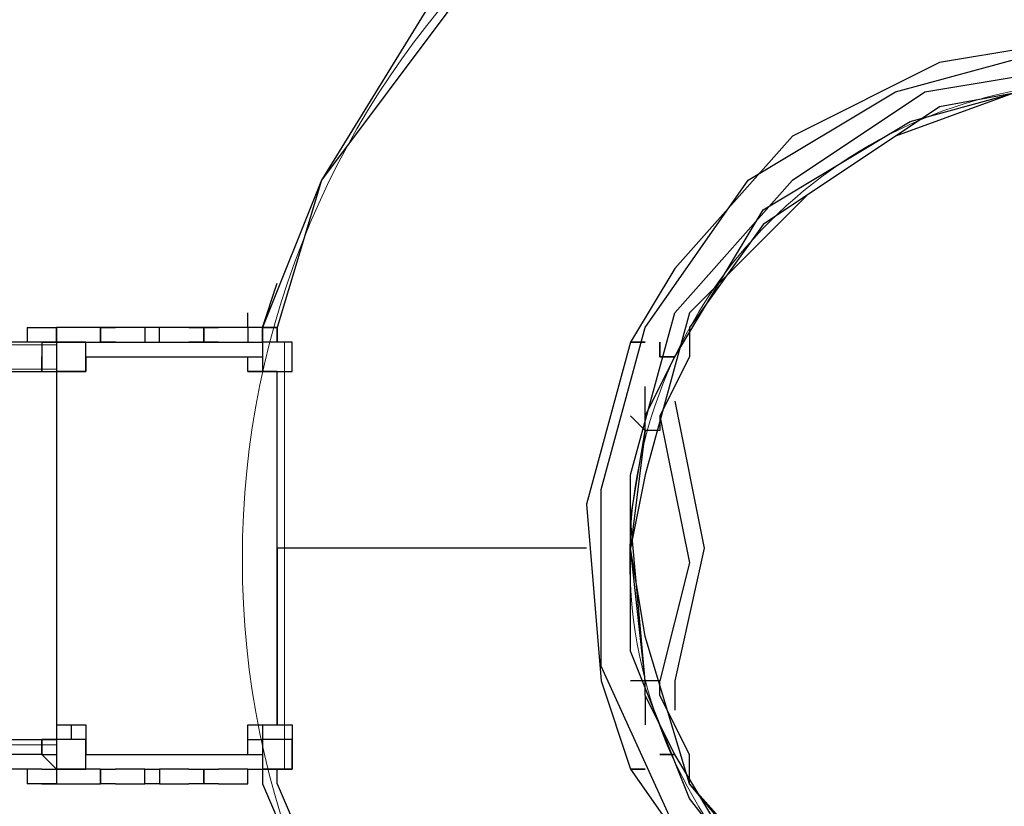
# Model space of a CAD drawing. Units: centimetres. Extents: x -34.7 to -12.3, y -0.4 to 15.5.
# Drawn here: x -25.7 to -23.9, y 7.1 to 8.5 of the extents above; entities that cross this region are included whole.
import ezdxf

# ---------------------------------------------------------------- set-up
doc = ezdxf.new("R2010")
doc.units = ezdxf.units.CM
doc.header["$MEASUREMENT"] = 0
doc.layers.add('layer 1', color=7, linetype='Continuous')

msp = doc.modelspace()

# ---------------------------------------------------------------- linework, layer by layer
at = {"layer": 'layer 1', "color": 7, "lineweight": 20}
for points in [[(-27.44623, 7.87646), (-25.67167, 7.87646), (-25.67167, 7.92236), (-27.44623, 7.92236), (-27.44623, 7.87646)], [(-25.67167, 7.12141), (-25.24099, 7.12141), (-25.24099, 7.92719), (-25.67167, 7.92719), (-25.67167, 7.12141)], [(-27.44623, 7.1673), (-25.67167, 7.1673), (-25.67167, 7.87646), (-27.44623, 7.87646), (-27.44623, 7.1673)], [(-27.44623, 7.1214), (-25.67167, 7.1214), (-25.67167, 7.1673), (-27.44623, 7.1673), (-27.44623, 7.1214)]]:
    msp.add_lwpolyline(points, close=True, dxfattribs=at)
at = {"layer": 'layer 1', "color": 242, "lineweight": 20}
msp.add_open_spline([(-28.10989, 9.28826), (-27.93991, 9.3761), (-27.75099, 9.43242), (-27.55085, 9.44943), (-27.55085, 9.44943), (-27.55085, 9.44943), (-29.72649, 12.62393), (-29.72649, 12.62393), (-29.72649, 12.62393), (-30.03786, 13.07825), (-29.92127, 13.70275), (-29.46695, 14.01412), (-29.46695, 14.01412), (-29.46695, 14.01412), (-27.73095, 15.20389), (-27.73095, 15.20389), (-27.73095, 15.20389), (-27.27663, 15.51526), (-26.65213, 15.39866), (-26.34076, 14.94434), (-26.34076, 14.94434), (-26.34076, 14.94434), (-23.64285, 11.00781), (-23.64285, 11.00781), (-23.64285, 11.00781), (-23.64285, 11.00781), (-23.64285, 12.56745), (-23.64285, 12.56745), (-23.64285, 12.56745), (-23.64285, 13.39588), (-22.97128, 14.06745), (-22.14285, 14.06745), (-22.14285, 14.06745), (-21.84754, 14.06745), (-21.57222, 13.98206), (-21.34009, 13.83471), (-21.34009, 13.83471), (-21.34009, 13.83471), (-21.34007, 13.83478), (-21.34007, 13.83478), (-21.34007, 13.83478), (-21.34007, 13.83478), (-21.33837, 13.83364), (-21.33837, 13.83364), (-21.33837, 13.83364), (-21.31996, 13.82192), (-21.30185, 13.80976), (-21.28399, 13.79727), (-21.28399, 13.79727), (-21.28399, 13.79727), (-18.44732, 11.90015), (-18.44732, 11.90015), (-18.44732, 11.90015), (-18.12845, 11.90015), (-17.83288, 11.80057), (-17.58984, 11.63093), (-17.58984, 11.63093), (-17.38799, 11.73202), (-17.16021, 11.789), (-16.91909, 11.789), (-16.91909, 11.789), (-16.09066, 11.789), (-15.41909, 11.11743), (-15.41909, 10.289), (-15.41909, 10.289), (-15.41909, 10.289), (-15.41909, 9.25877), (-15.41909, 9.25877), (-15.41909, 9.25877), (-15.09578, 9.19375), (-14.81009, 9.02478), (-14.59835, 8.78822), (-14.59835, 8.78822), (-14.59835, 8.78822), (-13.335, 8.78822), (-13.335, 8.78822), (-13.335, 8.78822), (-12.78422, 8.78822), (-12.335, 8.339), (-12.335, 7.78822), (-12.335, 7.78822), (-12.335, 7.78822), (-12.335, 7.26037), (-12.335, 7.26037), (-12.335, 7.26037), (-12.335, 6.70959), (-12.78422, 6.26037), (-13.335, 6.26037), (-13.335, 6.26037), (-13.335, 6.26037), (-14.59835, 6.26037), (-14.59835, 6.26037), (-14.59835, 6.26037), (-14.78793, 6.04857), (-15.0368, 5.891), (-15.31886, 5.81366), (-15.31886, 5.81366), (-15.27566, 5.67371), (-15.25238, 5.52502), (-15.25238, 5.37088), (-15.25238, 5.37088), (-15.25238, 4.54245), (-15.92395, 3.87088), (-16.75238, 3.87088), (-16.75238, 3.87088), (-16.80885, 3.87088), (-16.86459, 3.87402), (-16.91943, 3.88011), (-16.91943, 3.88011), (-16.97407, 3.87408), (-17.02956, 3.87088), (-17.08581, 3.87088), (-17.08581, 3.87088), (-17.11178, 3.87088), (-17.13759, 3.87154), (-17.16323, 3.87284), (-17.16323, 3.87284), (-17.31888, 3.61573), (-17.54952, 3.40911), (-17.82488, 3.28335), (-17.82488, 3.28335), (-17.82488, 3.28335), (-17.82485, 3.2833), (-17.82485, 3.2833), (-17.82485, 3.2833), (-17.82485, 3.2833), (-21.26511, 1.31299), (-21.26511, 1.31299), (-21.26511, 1.31299), (-21.26511, 1.31299), (-21.26514, 1.31308), (-21.26514, 1.31308), (-21.26514, 1.31308), (-21.51678, 1.12224), (-21.83046, 1.00893), (-22.17064, 1.00893), (-22.17064, 1.00893), (-22.99907, 1.00893), (-23.67064, 1.6805), (-23.67064, 2.50893), (-23.67064, 2.50893), (-23.67064, 2.50893), (-23.67064, 4.08206), (-23.67064, 4.08206), (-23.67064, 4.08206), (-23.67064, 4.08206), (-26.34076, 0.18607), (-26.34076, 0.18607), (-26.34076, 0.18607), (-26.65213, -0.26825), (-27.27663, -0.38485), (-27.73095, -0.07348), (-27.73095, -0.07348), (-27.73095, -0.07348), (-29.46695, 1.11629), (-29.46695, 1.11629), (-29.46695, 1.11629), (-29.92127, 1.42766), (-30.03786, 2.05216), (-29.72649, 2.50648), (-29.72649, 2.50648), (-29.72649, 2.50648), (-27.60325, 5.60452), (-27.60325, 5.60452), (-27.60325, 5.60452), (-27.78401, 5.62627), (-27.95488, 5.68018), (-28.10997, 5.76033), (-28.10997, 5.76033), (-28.10997, 5.76033), (-30.15722, 5.76033), (-30.15722, 5.76033), (-30.15722, 5.76033), (-30.60146, 5.76033), (-31.00053, 5.95351), (-31.27519, 6.26037), (-31.27519, 6.26037), (-31.27519, 6.26037), (-33.72931, 6.26037), (-33.72931, 6.26037), (-33.72931, 6.26037), (-34.28009, 6.26037), (-34.72931, 6.70959), (-34.72931, 7.26037), (-34.72931, 7.26037), (-34.72931, 7.26037), (-34.72931, 7.78822), (-34.72931, 7.78822), (-34.72931, 7.78822), (-34.72931, 8.339), (-34.28009, 8.78822), (-33.72931, 8.78822), (-33.72931, 8.78822), (-33.72931, 8.78822), (-31.27519, 8.78822), (-31.27519, 8.78822), (-31.27519, 8.78822), (-31.00053, 9.09508), (-30.60146, 9.28826), (-30.15722, 9.28826), (-30.15722, 9.28826), (-30.15722, 9.28826), (-28.10989, 9.28826), (-28.10989, 9.28826)], degree=3, knots=[0, 0, 0, 0, 0.0192308, 0.0192308, 0.0192308, 0.0192308, 0.0384615, 0.0384615, 0.0384615, 0.0384615, 0.0576923, 0.0576923, 0.0576923, 0.0576923, 0.0769231, 0.0769231, 0.0769231, 0.0769231, 0.0961538, 0.0961538, 0.0961538, 0.0961538, 0.1153846, 0.1153846, 0.1153846, 0.1153846, 0.1346154, 0.1346154, 0.1346154, 0.1346154, 0.1538462, 0.1538462, 0.1538462, 0.1538462, 0.1730769, 0.1730769, 0.1730769, 0.1730769, 0.1923077, 0.1923077, 0.1923077, 0.1923077, 0.2115385, 0.2115385, 0.2115385, 0.2115385, 0.2307692, 0.2307692, 0.2307692, 0.2307692, 0.25, 0.25, 0.25, 0.25, 0.2692308, 0.2692308, 0.2692308, 0.2692308, 0.2884615, 0.2884615, 0.2884615, 0.2884615, 0.3076923, 0.3076923, 0.3076923, 0.3076923, 0.3269231, 0.3269231, 0.3269231, 0.3269231, 0.3461538, 0.3461538, 0.3461538, 0.3461538, 0.3653846, 0.3653846, 0.3653846, 0.3653846, 0.3846154, 0.3846154, 0.3846154, 0.3846154, 0.4038462, 0.4038462, 0.4038462, 0.4038462, 0.4230769, 0.4230769, 0.4230769, 0.4230769, 0.4423077, 0.4423077, 0.4423077, 0.4423077, 0.4615385, 0.4615385, 0.4615385, 0.4615385, 0.4807692, 0.4807692, 0.4807692, 0.4807692, 0.5, 0.5, 0.5, 0.5, 0.5192308, 0.5192308, 0.5192308, 0.5192308, 0.5384615, 0.5384615, 0.5384615, 0.5384615, 0.5576923, 0.5576923, 0.5576923, 0.5576923, 0.5769231, 0.5769231, 0.5769231, 0.5769231, 0.5961538, 0.5961538, 0.5961538, 0.5961538, 0.6153846, 0.6153846, 0.6153846, 0.6153846, 0.6346154, 0.6346154, 0.6346154, 0.6346154, 0.6538462, 0.6538462, 0.6538462, 0.6538462, 0.6730769, 0.6730769, 0.6730769, 0.6730769, 0.6923077, 0.6923077, 0.6923077, 0.6923077, 0.7115385, 0.7115385, 0.7115385, 0.7115385, 0.7307692, 0.7307692, 0.7307692, 0.7307692, 0.75, 0.75, 0.75, 0.75, 0.7692308, 0.7692308, 0.7692308, 0.7692308, 0.7884615, 0.7884615, 0.7884615, 0.7884615, 0.8076923, 0.8076923, 0.8076923, 0.8076923, 0.8269231, 0.8269231, 0.8269231, 0.8269231, 0.8461538, 0.8461538, 0.8461538, 0.8461538, 0.8653846, 0.8653846, 0.8653846, 0.8653846, 0.8846154, 0.8846154, 0.8846154, 0.8846154, 0.9038462, 0.9038462, 0.9038462, 0.9038462, 0.9230769, 0.9230769, 0.9230769, 0.9230769, 0.9423077, 0.9423077, 0.9423077, 0.9423077, 0.9615385, 0.9615385, 0.9615385, 0.9615385, 1, 1, 1, 1], dxfattribs=at)
at = {"layer": 'layer 1', "color": 7, "lineweight": 20}
msp.add_open_spline([(-23.68847, 9.14978), (-23.68531, 9.14978), (-23.68216, 9.14967), (-23.67899, 9.14965), (-23.67899, 9.14965), (-23.67899, 9.14965), (-23.67899, 8.41832), (-23.67899, 8.41832), (-23.67899, 8.41832), (-23.68216, 8.41835), (-23.68531, 8.41844), (-23.68847, 8.41844), (-23.68847, 8.41844), (-24.18607, 8.41844), (-24.58945, 8.01506), (-24.58945, 7.51746), (-24.58945, 7.51746), (-24.58945, 7.01987), (-24.18607, 6.61649), (-23.68847, 6.61649), (-23.68847, 6.61649), (-23.68531, 6.61649), (-23.68216, 6.61658), (-23.67899, 6.61661), (-23.67899, 6.61661), (-23.67899, 6.61661), (-23.67899, 5.88527), (-23.67899, 5.88527), (-23.67899, 5.88527), (-23.68216, 5.88525), (-23.68531, 5.88515), (-23.68847, 5.88515), (-23.68847, 5.88515), (-24.58998, 5.88515), (-25.32079, 6.61596), (-25.32079, 7.51746), (-25.32079, 7.51746), (-25.32079, 8.41896), (-24.58998, 9.14978), (-23.68847, 9.14978)], degree=3, knots=[0, 0, 0, 0, 0.0909091, 0.0909091, 0.0909091, 0.0909091, 0.1818182, 0.1818182, 0.1818182, 0.1818182, 0.2727273, 0.2727273, 0.2727273, 0.2727273, 0.3636364, 0.3636364, 0.3636364, 0.3636364, 0.4545455, 0.4545455, 0.4545455, 0.4545455, 0.5454545, 0.5454545, 0.5454545, 0.5454545, 0.6363636, 0.6363636, 0.6363636, 0.6363636, 0.7272727, 0.7272727, 0.7272727, 0.7272727, 0.8181818, 0.8181818, 0.8181818, 0.8181818, 1, 1, 1, 1], dxfattribs=at)
at = {"layer": 'layer 1', "lineweight": 25}
for points, knots in [([(-24.94924, 8.59406), (-24.94924, 8.59406), (-25.17153, 8.23284), (-25.17153, 8.23284), (-25.17153, 8.23284), (-25.17153, 8.23284), (-25.28267, 7.95498), (-25.28267, 7.95498)], [0, 0, 0, 0, 0.3333333, 0.3333333, 0.3333333, 0.3333333, 1, 1, 1, 1]), ([(-24.92145, 8.56627), (-24.92145, 8.56627), (-25.17153, 8.23284), (-25.17153, 8.23284), (-25.17153, 8.23284), (-25.17153, 8.23284), (-25.25488, 7.95498), (-25.25488, 7.95498)], [0, 0, 0, 0, 0.3333333, 0.3333333, 0.3333333, 0.3333333, 1, 1, 1, 1]), ([(-23.69887, 6.56568), (-23.69887, 6.56568), (-24.00451, 6.62125), (-24.00451, 6.62125), (-24.00451, 6.62125), (-24.00451, 6.62125), (-24.28237, 6.76018), (-24.28237, 6.76018), (-24.28237, 6.76018), (-24.28237, 6.76018), (-24.50466, 7.01026), (-24.50466, 7.01026), (-24.50466, 7.01026), (-24.50466, 7.01026), (-24.64359, 7.3159), (-24.64359, 7.3159), (-24.64359, 7.3159), (-24.64359, 7.3159), (-24.64359, 7.64933), (-24.64359, 7.64933), (-24.64359, 7.64933), (-24.64359, 7.64933), (-24.56023, 7.95498), (-24.56023, 7.95498), (-24.56023, 7.95498), (-24.56023, 7.95498), (-24.36573, 8.23284), (-24.36573, 8.23284), (-24.36573, 8.23284), (-24.36573, 8.23284), (-24.08787, 8.39956), (-24.08787, 8.39956), (-24.08787, 8.39956), (-24.08787, 8.39956), (-23.78223, 8.48291), (-23.78223, 8.48291), (-23.78223, 8.48291), (-23.78223, 8.48291), (-23.69887, 8.5107), (-23.69887, 8.5107)], [0, 0, 0, 0, 0.0909091, 0.0909091, 0.0909091, 0.0909091, 0.1818182, 0.1818182, 0.1818182, 0.1818182, 0.2727273, 0.2727273, 0.2727273, 0.2727273, 0.3636364, 0.3636364, 0.3636364, 0.3636364, 0.4545455, 0.4545455, 0.4545455, 0.4545455, 0.5454545, 0.5454545, 0.5454545, 0.5454545, 0.6363636, 0.6363636, 0.6363636, 0.6363636, 0.7272727, 0.7272727, 0.7272727, 0.7272727, 0.8181818, 0.8181818, 0.8181818, 0.8181818, 1, 1, 1, 1]), ([(-23.67108, 8.5107), (-23.67108, 8.5107), (-24.00451, 8.45513), (-24.00451, 8.45513), (-24.00451, 8.45513), (-24.00451, 8.45513), (-24.28237, 8.3162), (-24.28237, 8.3162), (-24.28237, 8.3162), (-24.28237, 8.3162), (-24.50466, 8.06612), (-24.50466, 8.06612), (-24.50466, 8.06612), (-24.50466, 8.06612), (-24.58802, 7.92719), (-24.58802, 7.92719)], [0, 0, 0, 0, 0.2, 0.2, 0.2, 0.2, 0.4, 0.4, 0.4, 0.4, 0.6, 0.6, 0.6, 0.6, 1, 1, 1, 1]), ([(-23.69887, 6.59347), (-23.69887, 6.59347), (-24.00451, 6.64904), (-24.00451, 6.64904), (-24.00451, 6.64904), (-24.00451, 6.64904), (-24.28237, 6.81575), (-24.28237, 6.81575), (-24.28237, 6.81575), (-24.28237, 6.81575), (-24.47688, 7.06583), (-24.47688, 7.06583), (-24.47688, 7.06583), (-24.47688, 7.06583), (-24.58802, 7.34369), (-24.58802, 7.34369), (-24.58802, 7.34369), (-24.58802, 7.34369), (-24.58802, 7.67712), (-24.58802, 7.67712), (-24.58802, 7.67712), (-24.58802, 7.67712), (-24.50466, 7.98277), (-24.50466, 7.98277), (-24.50466, 7.98277), (-24.50466, 7.98277), (-24.28237, 8.23284), (-24.28237, 8.23284), (-24.28237, 8.23284), (-24.28237, 8.23284), (-24.0323, 8.39956), (-24.0323, 8.39956), (-24.0323, 8.39956), (-24.0323, 8.39956), (-23.69887, 8.45513), (-23.69887, 8.45513)], [0, 0, 0, 0, 0.1, 0.1, 0.1, 0.1, 0.2, 0.2, 0.2, 0.2, 0.3, 0.3, 0.3, 0.3, 0.4, 0.4, 0.4, 0.4, 0.5, 0.5, 0.5, 0.5, 0.6, 0.6, 0.6, 0.6, 0.7, 0.7, 0.7, 0.7, 0.8, 0.8, 0.8, 0.8, 1, 1, 1, 1]), ([(-23.69887, 8.42734), (-23.69887, 8.42734), (-24.00451, 8.37177), (-24.00451, 8.37177), (-24.00451, 8.37177), (-24.00451, 8.37177), (-24.25459, 8.20505), (-24.25459, 8.20505), (-24.25459, 8.20505), (-24.25459, 8.20505), (-24.47688, 7.98277), (-24.47688, 7.98277), (-24.47688, 7.98277), (-24.47688, 7.98277), (-24.56023, 7.67712), (-24.56023, 7.67712), (-24.56023, 7.67712), (-24.56023, 7.67712), (-24.58802, 7.53819), (-24.58802, 7.53819)], [0, 0, 0, 0, 0.1666667, 0.1666667, 0.1666667, 0.1666667, 0.3333333, 0.3333333, 0.3333333, 0.3333333, 0.5, 0.5, 0.5, 0.5, 0.6666667, 0.6666667, 0.6666667, 0.6666667, 1, 1, 1, 1]), ([(-24.50466, 7.89941), (-24.50466, 7.89941), (-24.33795, 8.17727), (-24.33795, 8.17727), (-24.33795, 8.17727), (-24.33795, 8.17727), (-24.06009, 8.34398), (-24.06009, 8.34398), (-24.06009, 8.34398), (-24.06009, 8.34398), (-23.75444, 8.42734), (-23.75444, 8.42734), (-23.75444, 8.42734), (-23.75444, 8.42734), (-23.58772, 8.42734), (-23.58772, 8.42734)], [0, 0, 0, 0, 0.2, 0.2, 0.2, 0.2, 0.4, 0.4, 0.4, 0.4, 0.6, 0.6, 0.6, 0.6, 1, 1, 1, 1]), ([(-23.78223, 8.42734), (-23.78223, 8.42734), (-24.08787, 8.3162), (-24.08787, 8.3162), (-24.08787, 8.3162), (-24.08787, 8.3162), (-24.33795, 8.14948), (-24.33795, 8.14948), (-24.33795, 8.14948), (-24.33795, 8.14948), (-24.47688, 7.95498), (-24.47688, 7.95498)], [0, 0, 0, 0, 0.25, 0.25, 0.25, 0.25, 0.5, 0.5, 0.5, 0.5, 1, 1, 1, 1]), ([(-25.56053, 7.92719), (-25.56053, 7.92719), (-25.58831, 7.92719), (-25.58831, 7.92719), (-25.58831, 7.92719), (-25.58831, 7.92719), (-25.58831, 7.95498), (-25.58831, 7.95498)], [0, 0, 0, 0, 0.3333333, 0.3333333, 0.3333333, 0.3333333, 1, 1, 1, 1]), ([(-25.39381, 7.95498), (-25.39381, 7.95498), (-25.39381, 7.92719), (-25.39381, 7.92719), (-25.39381, 7.92719), (-25.39381, 7.92719), (-25.4216, 7.92719), (-25.4216, 7.92719)], [0, 0, 0, 0, 0.3333333, 0.3333333, 0.3333333, 0.3333333, 1, 1, 1, 1]), ([(-25.36603, 7.92719), (-25.36603, 7.92719), (-25.39381, 7.92719), (-25.39381, 7.92719), (-25.39381, 7.92719), (-25.39381, 7.92719), (-25.39381, 7.95498), (-25.39381, 7.95498)], [0, 0, 0, 0, 0.3333333, 0.3333333, 0.3333333, 0.3333333, 1, 1, 1, 1]), ([(-24.58802, 7.92719), (-24.58802, 7.92719), (-24.67138, 7.62155), (-24.67138, 7.62155), (-24.67138, 7.62155), (-24.67138, 7.62155), (-24.64359, 7.28812), (-24.64359, 7.28812), (-24.64359, 7.28812), (-24.64359, 7.28812), (-24.58802, 7.1214), (-24.58802, 7.1214)], [0, 0, 0, 0, 0.25, 0.25, 0.25, 0.25, 0.5, 0.5, 0.5, 0.5, 1, 1, 1, 1]), ([(-24.50466, 7.81605), (-24.50466, 7.81605), (-24.44909, 7.53819), (-24.44909, 7.53819), (-24.44909, 7.53819), (-24.44909, 7.53819), (-24.50466, 7.28812), (-24.50466, 7.28812), (-24.50466, 7.28812), (-24.50466, 7.28812), (-24.50466, 7.23254), (-24.50466, 7.23254)], [0, 0, 0, 0, 0.25, 0.25, 0.25, 0.25, 0.5, 0.5, 0.5, 0.5, 1, 1, 1, 1]), ([(-24.58802, 7.78826), (-24.58802, 7.78826), (-24.56023, 7.76048), (-24.56023, 7.76048), (-24.56023, 7.76048), (-24.56023, 7.76048), (-24.56023, 7.78826), (-24.56023, 7.78826)], [0, 0, 0, 0, 0.3333333, 0.3333333, 0.3333333, 0.3333333, 1, 1, 1, 1]), ([(-24.53245, 7.78826), (-24.53245, 7.78826), (-24.53245, 7.76048), (-24.53245, 7.76048), (-24.53245, 7.76048), (-24.53245, 7.76048), (-24.56023, 7.76048), (-24.56023, 7.76048)], [0, 0, 0, 0, 0.3333333, 0.3333333, 0.3333333, 0.3333333, 1, 1, 1, 1]), ([(-24.53245, 7.78826), (-24.53245, 7.78826), (-24.47688, 7.5104), (-24.47688, 7.5104), (-24.47688, 7.5104), (-24.47688, 7.5104), (-24.53245, 7.28812), (-24.53245, 7.28812)], [0, 0, 0, 0, 0.3333333, 0.3333333, 0.3333333, 0.3333333, 1, 1, 1, 1]), ([(-24.56023, 7.28812), (-24.56023, 7.28812), (-24.58802, 7.59376), (-24.58802, 7.59376), (-24.58802, 7.59376), (-24.58802, 7.59376), (-24.56023, 7.76048), (-24.56023, 7.76048)], [0, 0, 0, 0, 0.3333333, 0.3333333, 0.3333333, 0.3333333, 1, 1, 1, 1]), ([(-23.69887, 6.62125), (-23.69887, 6.62125), (-24.00451, 6.67682), (-24.00451, 6.67682), (-24.00451, 6.67682), (-24.00451, 6.67682), (-24.25459, 6.84354), (-24.25459, 6.84354), (-24.25459, 6.84354), (-24.25459, 6.84354), (-24.47688, 7.09361), (-24.47688, 7.09361), (-24.47688, 7.09361), (-24.47688, 7.09361), (-24.56023, 7.37147), (-24.56023, 7.37147), (-24.56023, 7.37147), (-24.56023, 7.37147), (-24.58802, 7.53819), (-24.58802, 7.53819)], [0, 0, 0, 0, 0.1666667, 0.1666667, 0.1666667, 0.1666667, 0.3333333, 0.3333333, 0.3333333, 0.3333333, 0.5, 0.5, 0.5, 0.5, 0.6666667, 0.6666667, 0.6666667, 0.6666667, 1, 1, 1, 1]), ([(-24.56023, 7.26033), (-24.56023, 7.26033), (-24.56023, 7.28812), (-24.56023, 7.28812), (-24.56023, 7.28812), (-24.56023, 7.28812), (-24.58802, 7.28812), (-24.58802, 7.28812)], [0, 0, 0, 0, 0.3333333, 0.3333333, 0.3333333, 0.3333333, 1, 1, 1, 1]), ([(-24.53245, 7.26033), (-24.53245, 7.26033), (-24.53245, 7.28812), (-24.53245, 7.28812), (-24.53245, 7.28812), (-24.53245, 7.28812), (-24.56023, 7.28812), (-24.56023, 7.28812)], [0, 0, 0, 0, 0.3333333, 0.3333333, 0.3333333, 0.3333333, 1, 1, 1, 1]), ([(-23.58772, 6.62125), (-23.58772, 6.62125), (-23.92116, 6.64904), (-23.92116, 6.64904), (-23.92116, 6.64904), (-23.92116, 6.64904), (-24.19902, 6.78797), (-24.19902, 6.78797), (-24.19902, 6.78797), (-24.19902, 6.78797), (-24.4213, 7.01026), (-24.4213, 7.01026), (-24.4213, 7.01026), (-24.4213, 7.01026), (-24.50466, 7.14919), (-24.50466, 7.14919)], [0, 0, 0, 0, 0.2, 0.2, 0.2, 0.2, 0.4, 0.4, 0.4, 0.4, 0.6, 0.6, 0.6, 0.6, 1, 1, 1, 1]), ([(-24.58802, 7.1214), (-24.58802, 7.1214), (-24.39352, 6.84354), (-24.39352, 6.84354), (-24.39352, 6.84354), (-24.39352, 6.84354), (-24.14344, 6.64904), (-24.14344, 6.64904), (-24.14344, 6.64904), (-24.14344, 6.64904), (-23.81001, 6.53789), (-23.81001, 6.53789), (-23.81001, 6.53789), (-23.81001, 6.53789), (-23.67108, 6.53789), (-23.67108, 6.53789)], [0, 0, 0, 0, 0.2, 0.2, 0.2, 0.2, 0.4, 0.4, 0.4, 0.4, 0.6, 0.6, 0.6, 0.6, 1, 1, 1, 1]), ([(-25.28267, 7.09361), (-25.28267, 7.09361), (-25.11595, 6.70461), (-25.11595, 6.70461), (-25.11595, 6.70461), (-25.11595, 6.70461), (-24.94924, 6.45454), (-24.94924, 6.45454)], [0, 0, 0, 0, 0.3333333, 0.3333333, 0.3333333, 0.3333333, 1, 1, 1, 1]), ([(-25.25488, 7.09361), (-25.25488, 7.09361), (-25.08817, 6.70461), (-25.08817, 6.70461), (-25.08817, 6.70461), (-25.08817, 6.70461), (-24.92145, 6.48232), (-24.92145, 6.48232)], [0, 0, 0, 0, 0.3333333, 0.3333333, 0.3333333, 0.3333333, 1, 1, 1, 1]), ([(-23.78223, 6.62125), (-23.78223, 6.62125), (-24.08787, 6.7324), (-24.08787, 6.7324), (-24.08787, 6.7324), (-24.08787, 6.7324), (-24.33795, 6.9269), (-24.33795, 6.9269), (-24.33795, 6.9269), (-24.33795, 6.9269), (-24.47688, 7.09361), (-24.47688, 7.09361)], [0, 0, 0, 0, 0.25, 0.25, 0.25, 0.25, 0.5, 0.5, 0.5, 0.5, 1, 1, 1, 1])]:
    msp.add_open_spline(points, degree=3, knots=knots, dxfattribs=at)
for points in [[(-25.28267, 7.95498), (-25.28267, 7.95498), (-25.25488, 8.03834), (-25.25488, 8.03834)], [(-25.31046, 7.95498), (-25.31046, 7.95498), (-25.31046, 7.98277), (-25.31046, 7.98277)], [(-25.72724, 7.95498), (-25.72724, 7.95498), (-25.72724, 7.92719), (-25.72724, 7.92719)], [(-25.72724, 7.95498), (-25.72724, 7.95498), (-25.69946, 7.95498), (-25.69946, 7.95498)], [(-25.69946, 7.95498), (-25.69946, 7.95498), (-25.67167, 7.95498), (-25.67167, 7.95498)], [(-25.69946, 7.95498), (-25.69946, 7.95498), (-25.67167, 7.95498), (-25.67167, 7.95498)], [(-25.69946, 7.95498), (-25.69946, 7.95498), (-25.67167, 7.95498), (-25.67167, 7.95498)], [(-25.67167, 7.92719), (-25.67167, 7.92719), (-25.67167, 7.95498), (-25.67167, 7.95498)], [(-25.58831, 7.95498), (-25.58831, 7.95498), (-25.67167, 7.95498), (-25.67167, 7.95498)], [(-25.67167, 7.95498), (-25.67167, 7.95498), (-25.67167, 7.92719), (-25.67167, 7.92719)], [(-25.67167, 7.95498), (-25.67167, 7.95498), (-25.67167, 7.92719), (-25.67167, 7.92719)], [(-25.58831, 7.95498), (-25.58831, 7.95498), (-25.56053, 7.95498), (-25.56053, 7.95498)], [(-25.58831, 7.95498), (-25.58831, 7.95498), (-25.58831, 7.92719), (-25.58831, 7.92719)], [(-25.56053, 7.95498), (-25.56053, 7.95498), (-25.58831, 7.95498), (-25.58831, 7.95498)], [(-25.50496, 7.95498), (-25.50496, 7.95498), (-25.56053, 7.95498), (-25.56053, 7.95498)], [(-25.50496, 7.95498), (-25.50496, 7.95498), (-25.50496, 7.92719), (-25.50496, 7.92719)], [(-25.47717, 7.95498), (-25.47717, 7.95498), (-25.50496, 7.95498), (-25.50496, 7.95498)], [(-25.47717, 7.92719), (-25.47717, 7.92719), (-25.47717, 7.95498), (-25.47717, 7.95498)], [(-25.4216, 7.95498), (-25.4216, 7.95498), (-25.47717, 7.95498), (-25.47717, 7.95498)], [(-25.36603, 7.95498), (-25.36603, 7.95498), (-25.4216, 7.95498), (-25.4216, 7.95498)], [(-25.4216, 7.95498), (-25.4216, 7.95498), (-25.39381, 7.95498), (-25.39381, 7.95498)], [(-25.39381, 7.95498), (-25.39381, 7.95498), (-25.36603, 7.95498), (-25.36603, 7.95498)], [(-25.31046, 7.95498), (-25.31046, 7.95498), (-25.36603, 7.95498), (-25.36603, 7.95498)], [(-25.31046, 7.95498), (-25.31046, 7.95498), (-25.31046, 7.92719), (-25.31046, 7.92719)], [(-25.28267, 7.95498), (-25.28267, 7.95498), (-25.31046, 7.95498), (-25.31046, 7.95498)], [(-25.28267, 7.92719), (-25.28267, 7.92719), (-25.28267, 7.95498), (-25.28267, 7.95498)], [(-25.25488, 7.95498), (-25.25488, 7.95498), (-25.28267, 7.95498), (-25.28267, 7.95498)], [(-25.28267, 7.95498), (-25.28267, 7.95498), (-25.28267, 7.92719), (-25.28267, 7.92719)], [(-25.28267, 7.92719), (-25.28267, 7.92719), (-25.28267, 7.95498), (-25.28267, 7.95498)], [(-25.28267, 7.95498), (-25.28267, 7.95498), (-25.25488, 7.95498), (-25.25488, 7.95498)], [(-25.25488, 7.92719), (-25.25488, 7.92719), (-25.25488, 7.95498), (-25.25488, 7.95498)], [(-25.25488, 7.95498), (-25.25488, 7.95498), (-25.25488, 7.92719), (-25.25488, 7.92719)], [(-24.47688, 7.95498), (-24.47688, 7.95498), (-24.47688, 7.89941), (-24.47688, 7.89941)], [(-25.69946, 7.92719), (-25.69946, 7.92719), (-27.50555, 7.92719), (-27.50555, 7.92719)], [(-25.69946, 7.92719), (-25.69946, 7.92719), (-27.44998, 7.92719), (-27.44998, 7.92719)], [(-25.69946, 7.92719), (-25.69946, 7.92719), (-25.67167, 7.92719), (-25.67167, 7.92719)], [(-25.69946, 7.92719), (-25.69946, 7.92719), (-25.67167, 7.92719), (-25.67167, 7.92719)], [(-25.69946, 7.92719), (-25.69946, 7.92719), (-25.69946, 7.89941), (-25.69946, 7.89941)], [(-25.67167, 7.92719), (-25.67167, 7.92719), (-25.69946, 7.92719), (-25.69946, 7.92719)], [(-25.69946, 7.92719), (-25.69946, 7.92719), (-25.69946, 7.87162), (-25.69946, 7.87162)], [(-25.67167, 7.92719), (-25.67167, 7.92719), (-25.58831, 7.92719), (-25.58831, 7.92719)], [(-25.67167, 7.92719), (-25.67167, 7.92719), (-25.67167, 7.87162), (-25.67167, 7.87162)], [(-25.6161, 7.92719), (-25.6161, 7.92719), (-25.67167, 7.92719), (-25.67167, 7.92719)], [(-25.6161, 7.87162), (-25.6161, 7.87162), (-25.6161, 7.92719), (-25.6161, 7.92719)], [(-25.58831, 7.92719), (-25.58831, 7.92719), (-25.56053, 7.92719), (-25.56053, 7.92719)], [(-25.56053, 7.92719), (-25.56053, 7.92719), (-25.50496, 7.92719), (-25.50496, 7.92719)], [(-25.50496, 7.92719), (-25.50496, 7.92719), (-25.47717, 7.92719), (-25.47717, 7.92719)], [(-25.47717, 7.92719), (-25.47717, 7.92719), (-25.4216, 7.92719), (-25.4216, 7.92719)], [(-25.4216, 7.92719), (-25.4216, 7.92719), (-25.36603, 7.92719), (-25.36603, 7.92719)], [(-25.36603, 7.92719), (-25.36603, 7.92719), (-25.31046, 7.92719), (-25.31046, 7.92719)], [(-25.31046, 7.92719), (-25.31046, 7.92719), (-25.28267, 7.92719), (-25.28267, 7.92719)], [(-25.28267, 7.92719), (-25.28267, 7.92719), (-25.28267, 7.89941), (-25.28267, 7.89941)], [(-25.28267, 7.92719), (-25.28267, 7.92719), (-25.28267, 7.87162), (-25.28267, 7.87162)], [(-25.25488, 7.92719), (-25.25488, 7.92719), (-25.28267, 7.92719), (-25.28267, 7.92719)], [(-25.28267, 7.92719), (-25.28267, 7.92719), (-25.28267, 7.87162), (-25.28267, 7.87162)], [(-25.2271, 7.92719), (-25.2271, 7.92719), (-25.28267, 7.92719), (-25.28267, 7.92719)], [(-25.25488, 7.92719), (-25.25488, 7.92719), (-25.28267, 7.92719), (-25.28267, 7.92719)], [(-25.2271, 7.92719), (-25.2271, 7.92719), (-25.25488, 7.92719), (-25.25488, 7.92719)], [(-25.2271, 7.87162), (-25.2271, 7.87162), (-25.2271, 7.92719), (-25.2271, 7.92719)], [(-25.2271, 7.87162), (-25.2271, 7.87162), (-25.2271, 7.92719), (-25.2271, 7.92719)], [(-24.56023, 7.92719), (-24.56023, 7.92719), (-24.58802, 7.92719), (-24.58802, 7.92719)], [(-24.58802, 7.92719), (-24.58802, 7.92719), (-24.56023, 7.92719), (-24.56023, 7.92719)], [(-24.53245, 7.89941), (-24.53245, 7.89941), (-24.53245, 7.92719), (-24.53245, 7.92719)], [(-24.53245, 7.92719), (-24.53245, 7.92719), (-24.53245, 7.89941), (-24.53245, 7.89941)], [(-24.53245, 7.89941), (-24.53245, 7.89941), (-24.53245, 7.92719), (-24.53245, 7.92719)], [(-24.53245, 7.92719), (-24.53245, 7.92719), (-24.53245, 7.89941), (-24.53245, 7.89941)], [(-24.53245, 7.89941), (-24.53245, 7.89941), (-24.53245, 7.92719), (-24.53245, 7.92719)], [(-24.53245, 7.92719), (-24.53245, 7.92719), (-24.53245, 7.89941), (-24.53245, 7.89941)], [(-25.69946, 7.87162), (-25.69946, 7.87162), (-25.69946, 7.89941), (-25.69946, 7.89941)], [(-25.6161, 7.89941), (-25.6161, 7.89941), (-25.28267, 7.89941), (-25.28267, 7.89941)], [(-25.6161, 7.89941), (-25.6161, 7.89941), (-25.6161, 7.87162), (-25.6161, 7.87162)], [(-25.31046, 7.87162), (-25.31046, 7.87162), (-25.31046, 7.89941), (-25.31046, 7.89941)], [(-25.28267, 7.89941), (-25.28267, 7.89941), (-25.28267, 7.87162), (-25.28267, 7.87162)], [(-24.56023, 7.78826), (-24.56023, 7.78826), (-24.50466, 7.89941), (-24.50466, 7.89941)], [(-24.50466, 7.89941), (-24.50466, 7.89941), (-24.53245, 7.89941), (-24.53245, 7.89941)], [(-24.47688, 7.89941), (-24.47688, 7.89941), (-24.53245, 7.78826), (-24.53245, 7.78826)], [(-24.53245, 7.89941), (-24.53245, 7.89941), (-24.50466, 7.89941), (-24.50466, 7.89941)], [(-27.3944, 7.87162), (-27.3944, 7.87162), (-25.69946, 7.87162), (-25.69946, 7.87162)], [(-25.69946, 7.87162), (-25.69946, 7.87162), (-25.67167, 7.87162), (-25.67167, 7.87162)], [(-25.69946, 7.87162), (-25.69946, 7.87162), (-25.67167, 7.87162), (-25.67167, 7.87162)], [(-25.67167, 7.87162), (-25.67167, 7.87162), (-25.6161, 7.87162), (-25.6161, 7.87162)], [(-25.67167, 7.87162), (-25.67167, 7.87162), (-25.67167, 7.84384), (-25.67167, 7.84384)], [(-25.6161, 7.87162), (-25.6161, 7.87162), (-25.67167, 7.87162), (-25.67167, 7.87162)], [(-25.67167, 7.87162), (-25.67167, 7.87162), (-25.67167, 7.17697), (-25.67167, 7.17697)], [(-25.31046, 7.87162), (-25.31046, 7.87162), (-25.28267, 7.87162), (-25.28267, 7.87162)], [(-25.25488, 7.87162), (-25.25488, 7.87162), (-25.31046, 7.87162), (-25.31046, 7.87162)], [(-25.28267, 7.87162), (-25.28267, 7.87162), (-25.2271, 7.87162), (-25.2271, 7.87162)], [(-25.25488, 7.87162), (-25.25488, 7.87162), (-25.2271, 7.87162), (-25.2271, 7.87162)], [(-25.25488, 7.84384), (-25.25488, 7.84384), (-25.25488, 7.87162), (-25.25488, 7.87162)], [(-25.25488, 7.84384), (-25.25488, 7.84384), (-25.25488, 7.87162), (-25.25488, 7.87162)], [(-25.67167, 7.84384), (-25.67167, 7.84384), (-25.67167, 7.20476), (-25.67167, 7.20476)], [(-25.25488, 7.53819), (-25.25488, 7.53819), (-25.25488, 7.84384), (-25.25488, 7.84384)], [(-25.25488, 7.20476), (-25.25488, 7.20476), (-25.25488, 7.84384), (-25.25488, 7.84384)], [(-24.56023, 7.78826), (-24.56023, 7.78826), (-24.56023, 7.84384), (-24.56023, 7.84384)], [(-24.56023, 7.76048), (-24.56023, 7.76048), (-24.58802, 7.53819), (-24.58802, 7.53819)], [(-25.25488, 7.53819), (-25.25488, 7.53819), (-25.25488, 7.20476), (-25.25488, 7.20476)], [(-24.67138, 7.53819), (-24.67138, 7.53819), (-25.25488, 7.53819), (-25.25488, 7.53819)], [(-24.67138, 7.53819), (-24.67138, 7.53819), (-25.25488, 7.53819), (-25.25488, 7.53819)], [(-24.56023, 7.28812), (-24.56023, 7.28812), (-24.58802, 7.53819), (-24.58802, 7.53819)], [(-24.50466, 7.14919), (-24.50466, 7.14919), (-24.56023, 7.26033), (-24.56023, 7.26033)], [(-24.56023, 7.26033), (-24.56023, 7.26033), (-24.56023, 7.20476), (-24.56023, 7.20476)], [(-24.47688, 7.14919), (-24.47688, 7.14919), (-24.53245, 7.26033), (-24.53245, 7.26033)], [(-25.67167, 7.20476), (-25.67167, 7.20476), (-25.6161, 7.20476), (-25.6161, 7.20476)], [(-25.64389, 7.20476), (-25.64389, 7.20476), (-25.64389, 7.17697), (-25.64389, 7.17697)], [(-25.64389, 7.20476), (-25.64389, 7.20476), (-25.64389, 7.17697), (-25.64389, 7.17697)], [(-25.64389, 7.20476), (-25.64389, 7.20476), (-25.64389, 7.17697), (-25.64389, 7.17697)], [(-25.6161, 7.20476), (-25.6161, 7.20476), (-25.6161, 7.17697), (-25.6161, 7.17697)], [(-25.6161, 7.20476), (-25.6161, 7.20476), (-25.6161, 7.17697), (-25.6161, 7.17697)], [(-25.31046, 7.17697), (-25.31046, 7.17697), (-25.31046, 7.20476), (-25.31046, 7.20476)], [(-25.31046, 7.20476), (-25.31046, 7.20476), (-25.25488, 7.20476), (-25.25488, 7.20476)], [(-25.28267, 7.20476), (-25.28267, 7.20476), (-25.28267, 7.17697), (-25.28267, 7.17697)], [(-25.25488, 7.20476), (-25.25488, 7.20476), (-25.2271, 7.20476), (-25.2271, 7.20476)], [(-25.2271, 7.20476), (-25.2271, 7.20476), (-25.2271, 7.17697), (-25.2271, 7.17697)], [(-27.42219, 7.17697), (-27.42219, 7.17697), (-25.69946, 7.17697), (-25.69946, 7.17697)], [(-25.67167, 7.17697), (-25.67167, 7.17697), (-25.69946, 7.17697), (-25.69946, 7.17697)], [(-25.69946, 7.17697), (-25.69946, 7.17697), (-25.69946, 7.14919), (-25.69946, 7.14919)], [(-25.69946, 7.14919), (-25.69946, 7.14919), (-25.69946, 7.17697), (-25.69946, 7.17697)], [(-25.69946, 7.17697), (-25.69946, 7.17697), (-25.67167, 7.17697), (-25.67167, 7.17697)], [(-25.67167, 7.17697), (-25.67167, 7.17697), (-25.67167, 7.1214), (-25.67167, 7.1214)], [(-25.6161, 7.17697), (-25.6161, 7.17697), (-25.67167, 7.17697), (-25.67167, 7.17697)], [(-25.6161, 7.1214), (-25.6161, 7.1214), (-25.6161, 7.17697), (-25.6161, 7.17697)], [(-25.6161, 7.17697), (-25.6161, 7.17697), (-25.6161, 7.14919), (-25.6161, 7.14919)], [(-25.31046, 7.17697), (-25.31046, 7.17697), (-25.28267, 7.17697), (-25.28267, 7.17697)], [(-25.31046, 7.14919), (-25.31046, 7.14919), (-25.31046, 7.17697), (-25.31046, 7.17697)], [(-25.28267, 7.17697), (-25.28267, 7.17697), (-25.28267, 7.1214), (-25.28267, 7.1214)], [(-25.2271, 7.17697), (-25.2271, 7.17697), (-25.28267, 7.17697), (-25.28267, 7.17697)], [(-25.28267, 7.17697), (-25.28267, 7.17697), (-25.28267, 7.14919), (-25.28267, 7.14919)], [(-25.28267, 7.17697), (-25.28267, 7.17697), (-25.28267, 7.1214), (-25.28267, 7.1214)], [(-25.2271, 7.1214), (-25.2271, 7.1214), (-25.2271, 7.17697), (-25.2271, 7.17697)], [(-25.2271, 7.17697), (-25.2271, 7.17697), (-25.2271, 7.1214), (-25.2271, 7.1214)], [(-25.69946, 7.14919), (-25.69946, 7.14919), (-27.50555, 7.14919), (-27.50555, 7.14919)], [(-25.69946, 7.14919), (-25.69946, 7.14919), (-25.67167, 7.14919), (-25.67167, 7.14919)], [(-25.69946, 7.14919), (-25.69946, 7.14919), (-25.67167, 7.1214), (-25.67167, 7.1214)], [(-25.6161, 7.14919), (-25.6161, 7.14919), (-25.28267, 7.14919), (-25.28267, 7.14919)], [(-25.28267, 7.14919), (-25.28267, 7.14919), (-25.28267, 7.1214), (-25.28267, 7.1214)], [(-24.53245, 7.14919), (-24.53245, 7.14919), (-24.50466, 7.14919), (-24.50466, 7.14919)], [(-24.50466, 7.14919), (-24.50466, 7.14919), (-24.53245, 7.14919), (-24.53245, 7.14919)], [(-24.47688, 7.09361), (-24.47688, 7.09361), (-24.47688, 7.14919), (-24.47688, 7.14919)], [(-25.69946, 7.1214), (-25.69946, 7.1214), (-27.44998, 7.1214), (-27.44998, 7.1214)], [(-25.72724, 7.1214), (-25.72724, 7.1214), (-25.72724, 7.09361), (-25.72724, 7.09361)], [(-25.69946, 7.1214), (-25.69946, 7.1214), (-25.67167, 7.1214), (-25.67167, 7.1214)], [(-25.67167, 7.1214), (-25.67167, 7.1214), (-25.67167, 7.09361), (-25.67167, 7.09361)], [(-25.67167, 7.1214), (-25.67167, 7.1214), (-25.6161, 7.1214), (-25.6161, 7.1214)], [(-25.67167, 7.1214), (-25.67167, 7.1214), (-25.67167, 7.09361), (-25.67167, 7.09361)], [(-25.58831, 7.1214), (-25.58831, 7.1214), (-25.67167, 7.1214), (-25.67167, 7.1214)], [(-25.67167, 7.1214), (-25.67167, 7.1214), (-25.67167, 7.09361), (-25.67167, 7.09361)], [(-25.58831, 7.09361), (-25.58831, 7.09361), (-25.58831, 7.1214), (-25.58831, 7.1214)], [(-25.58831, 7.1214), (-25.58831, 7.1214), (-25.58831, 7.09361), (-25.58831, 7.09361)], [(-25.58831, 7.1214), (-25.58831, 7.1214), (-25.56053, 7.1214), (-25.56053, 7.1214)], [(-25.58831, 7.1214), (-25.58831, 7.1214), (-25.56053, 7.1214), (-25.56053, 7.1214)], [(-25.50496, 7.1214), (-25.50496, 7.1214), (-25.56053, 7.1214), (-25.56053, 7.1214)], [(-25.50496, 7.09361), (-25.50496, 7.09361), (-25.50496, 7.1214), (-25.50496, 7.1214)], [(-25.50496, 7.1214), (-25.50496, 7.1214), (-25.47717, 7.1214), (-25.47717, 7.1214)], [(-25.47717, 7.1214), (-25.47717, 7.1214), (-25.47717, 7.09361), (-25.47717, 7.09361)], [(-25.4216, 7.1214), (-25.4216, 7.1214), (-25.47717, 7.1214), (-25.47717, 7.1214)], [(-25.4216, 7.1214), (-25.4216, 7.1214), (-25.39381, 7.1214), (-25.39381, 7.1214)], [(-25.4216, 7.1214), (-25.4216, 7.1214), (-25.36603, 7.1214), (-25.36603, 7.1214)], [(-25.39381, 7.1214), (-25.39381, 7.1214), (-25.39381, 7.09361), (-25.39381, 7.09361)], [(-25.39381, 7.1214), (-25.39381, 7.1214), (-25.36603, 7.1214), (-25.36603, 7.1214)], [(-25.39381, 7.09361), (-25.39381, 7.09361), (-25.39381, 7.1214), (-25.39381, 7.1214)], [(-25.31046, 7.1214), (-25.31046, 7.1214), (-25.36603, 7.1214), (-25.36603, 7.1214)], [(-25.31046, 7.09361), (-25.31046, 7.09361), (-25.31046, 7.1214), (-25.31046, 7.1214)], [(-25.31046, 7.1214), (-25.31046, 7.1214), (-25.28267, 7.1214), (-25.28267, 7.1214)], [(-25.28267, 7.1214), (-25.28267, 7.1214), (-25.28267, 7.09361), (-25.28267, 7.09361)], [(-25.25488, 7.1214), (-25.25488, 7.1214), (-25.28267, 7.1214), (-25.28267, 7.1214)], [(-25.28267, 7.1214), (-25.28267, 7.1214), (-25.25488, 7.1214), (-25.25488, 7.1214)], [(-25.28267, 7.1214), (-25.28267, 7.1214), (-25.2271, 7.1214), (-25.2271, 7.1214)], [(-25.28267, 7.1214), (-25.28267, 7.1214), (-25.28267, 7.09361), (-25.28267, 7.09361)], [(-25.25488, 7.1214), (-25.25488, 7.1214), (-25.28267, 7.1214), (-25.28267, 7.1214)], [(-25.25488, 7.09361), (-25.25488, 7.09361), (-25.25488, 7.1214), (-25.25488, 7.1214)], [(-25.2271, 7.1214), (-25.2271, 7.1214), (-25.25488, 7.1214), (-25.25488, 7.1214)], [(-24.58802, 7.1214), (-24.58802, 7.1214), (-24.56023, 7.1214), (-24.56023, 7.1214)], [(-24.56023, 7.1214), (-24.56023, 7.1214), (-24.58802, 7.1214), (-24.58802, 7.1214)], [(-25.69946, 7.09361), (-25.69946, 7.09361), (-25.72724, 7.09361), (-25.72724, 7.09361)], [(-25.69946, 7.09361), (-25.69946, 7.09361), (-25.67167, 7.09361), (-25.67167, 7.09361)], [(-25.67167, 7.09361), (-25.67167, 7.09361), (-25.69946, 7.09361), (-25.69946, 7.09361)], [(-25.69946, 7.09361), (-25.69946, 7.09361), (-25.67167, 7.09361), (-25.67167, 7.09361)], [(-25.67167, 7.09361), (-25.67167, 7.09361), (-25.58831, 7.09361), (-25.58831, 7.09361)], [(-25.56053, 7.09361), (-25.56053, 7.09361), (-25.58831, 7.09361), (-25.58831, 7.09361)], [(-25.56053, 7.09361), (-25.56053, 7.09361), (-25.58831, 7.09361), (-25.58831, 7.09361)], [(-25.56053, 7.09361), (-25.56053, 7.09361), (-25.50496, 7.09361), (-25.50496, 7.09361)], [(-25.47717, 7.09361), (-25.47717, 7.09361), (-25.50496, 7.09361), (-25.50496, 7.09361)], [(-25.47717, 7.09361), (-25.47717, 7.09361), (-25.4216, 7.09361), (-25.4216, 7.09361)], [(-25.36603, 7.09361), (-25.36603, 7.09361), (-25.4216, 7.09361), (-25.4216, 7.09361)], [(-25.39381, 7.09361), (-25.39381, 7.09361), (-25.4216, 7.09361), (-25.4216, 7.09361)], [(-25.36603, 7.09361), (-25.36603, 7.09361), (-25.39381, 7.09361), (-25.39381, 7.09361)], [(-25.36603, 7.09361), (-25.36603, 7.09361), (-25.31046, 7.09361), (-25.31046, 7.09361)]]:
    msp.add_open_spline(points, degree=3, dxfattribs=at)

doc.saveas('drawing.dxf')
